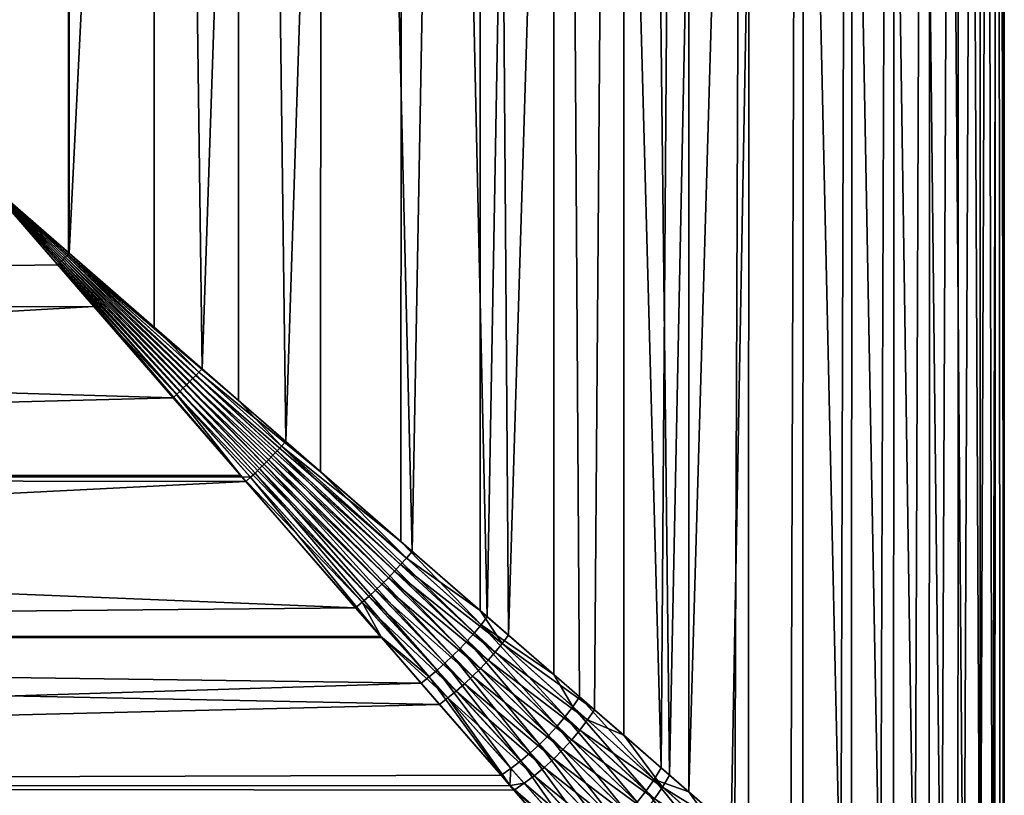
# Model space of a CAD drawing. Extents: x -162 to 227, y -260 to 0.
# Drawn here: x -75 to -69, y -142 to -137 of the extents above; entities that cross this region are included whole.
import ezdxf

# ---------------------------------------------------------------- set-up
doc = ezdxf.new("R2010")
doc.units = 0
doc.header["$MEASUREMENT"] = 0
doc.layers.add('L4', color=7, linetype='Continuous')

msp = doc.modelspace()

# ---------------------------------------------------------------- linework, layer by layer
at = {"layer": 'L4', "color": 254}
for points in [[(-75.51732, -117.9, 6.078025), (-75, -137.9, 6.1), (-74.48269, -117.9, 6.078025)], [(-75, -137.9, -6.1), (-75, -117.9, -6.1), (-73.9691, -117.9, -6.012257)], [(-75, -137.9, -6.1), (-73.9691, -117.9, -6.012257), (-73.97196, -138.7932, -5.987938)], [(-75, -137.9, 6.1), (-74.48269, -138.3495, 6.07782), (-74.48269, -117.9, 6.078025)], [(-74.48269, -117.9, 6.078025), (-74.48269, -138.3495, 6.07782), (-74.47789, -138.3536, 6.077615)], [(-74.48269, -117.9, 6.078025), (-74.47789, -138.3536, 6.077615), (-73.46293, -117.9, 5.903171)], [(-73.46293, -117.9, 5.903171), (-74.47789, -138.3536, 6.077615), (-73.46781, -139.2312, 5.879412)], [(-73.97196, -138.7932, -5.987938), (-73.9691, -117.9, -6.012257), (-73.68576, -139.0419, -5.956741)], [(-73.68576, -139.0419, -5.956741), (-73.9691, -117.9, -6.012257), (-72.96785, -117.9, -5.751553)], [(-73.68576, -139.0419, -5.956741), (-72.96785, -117.9, -5.751553), (-72.9792, -139.6558, -5.718132)], [(-73.46293, -117.9, 5.903171), (-73.46781, -139.2312, 5.879412), (-73.18668, -139.4755, 5.824249)], [(-73.46293, -117.9, 5.903171), (-73.18668, -139.4755, 5.824249), (-72.4874, -117.9, 5.558494)], [(-72.4874, -117.9, 5.558494), (-73.18668, -139.4755, 5.824249), (-72.50122, -140.0711, 5.526817)], [(-72.9792, -139.6558, -5.718132), (-72.96785, -117.9, -5.751553), (-72.43374, -140.1297, -5.533924)], [(-72.43374, -140.1297, -5.533924), (-72.96785, -117.9, -5.751553), (-72.02506, -117.9, -5.325386)], [(-72.4874, -117.9, 5.558494), (-72.50122, -140.0711, 5.526817), (-71.9851, -140.5195, 5.302865)], [(-72.4874, -117.9, 5.558494), (-71.9851, -140.5195, 5.302865), (-71.58415, -117.9, 5.053909)], [(-72.43374, -140.1297, -5.533924), (-72.02506, -117.9, -5.325386), (-72.02847, -140.4818, -5.318992)], [(-72.02847, -140.4818, -5.318992), (-72.02506, -117.9, -5.325386), (-71.85832, -140.6297, -5.228748)], [(-71.85832, -140.6297, -5.228748), (-72.02506, -117.9, -5.325386), (-71.16786, -117.9, -4.746018)], [(-71.58415, -117.9, 5.053909), (-71.9851, -140.5195, 5.302865), (-71.58796, -140.8646, 5.048012)], [(-71.85832, -140.6297, -5.228748), (-71.16786, -117.9, -4.746018), (-71.34663, -141.0742, -4.884961)], [(-71.58415, -117.9, 5.053909), (-71.58796, -140.8646, 5.048012), (-71.43536, -140.9971, 4.950084)], [(-70.94914, -141.4196, 4.560761), (-70.77917, -117.9, 4.403932), (-71.58415, -117.9, 5.053909)], [(-70.94914, -141.4196, 4.560761), (-71.58415, -117.9, 5.053909), (-71.43536, -140.9971, 4.950084)], [(-71.16786, -117.9, -4.746018), (-71.17205, -141.2259, -4.740927), (-71.34663, -141.0742, -4.884961)], [(-71.16786, -117.9, -4.746018), (-70.89805, -141.464, -4.514861), (-71.17205, -141.2259, -4.740927)], [(-70.4209, -117.9, -4.030116), (-70.89805, -141.464, -4.514861), (-71.16786, -117.9, -4.746018)], [(-70.78387, -141.5632, 4.399122), (-70.77917, -117.9, 4.403932), (-70.94914, -141.4196, 4.560761)], [(-70.4209, -117.9, -4.030116), (-70.50939, -141.8017, -4.128485), (-70.89805, -141.464, -4.514861)], [(-70.53039, -141.7834, 4.151218), (-70.09562, -117.9, 3.627262), (-70.78387, -141.5632, 4.399122)], [(-70.78387, -141.5632, 4.399122), (-70.09562, -117.9, 3.627262), (-70.77917, -117.9, 4.403932)], [(-70.53039, -141.7834, 4.151218), (-70.1747, -142.0925, 3.731817), (-70.09562, -117.9, 3.627262)], [(-70.42859, -141.8719, -4.0241), (-70.50939, -141.8017, -4.128485), (-70.4209, -117.9, -4.030116)], [(-70.42859, -141.8719, -4.0241), (-70.4209, -117.9, -4.030116), (-69.87726, -142.3509, -3.311721)], [(-69.87726, -142.3509, -3.311721), (-70.4209, -117.9, -4.030116), (-69.80567, -117.9, -3.198274)], [(-70.09562, -117.9, 3.627262), (-70.1747, -142.0925, 3.731817), (-70.10321, -142.1546, 3.62227)], [(-70.09562, -117.9, 3.627262), (-70.10321, -142.1546, 3.62227), (-69.64117, -142.556, 2.914276)], [(-70.09562, -117.9, 3.627262), (-69.64117, -142.556, 2.914276), (-69.55315, -117.9, 2.746243)], [(-69.87726, -142.3509, -3.311721), (-69.80567, -117.9, -3.198274), (-69.81329, -142.4065, -3.194105)], [(-69.81329, -142.4065, -3.194105), (-69.80567, -117.9, -3.198274), (-69.43594, -142.7343, -2.500244)], [(-69.43594, -142.7343, -2.500244), (-69.80567, -117.9, -3.198274), (-69.33988, -117.9, -2.274425)], [(-69.55315, -117.9, 2.746243), (-69.64117, -142.556, 2.914276), (-69.56293, -142.624, 2.741787)], [(-69.55315, -117.9, 2.746243), (-69.56293, -142.624, 2.741787), (-69.27736, -142.8721, 2.112199)], [(-69.55315, -117.9, 2.746243), (-69.27736, -142.8721, 2.112199), (-69.16738, -117.9, 1.786219)], [(-69.43594, -142.7343, -2.500244), (-69.33988, -117.9, -2.274425), (-69.35115, -142.808, -2.270257)], [(-69.35115, -142.808, -2.270257), (-69.33988, -117.9, -2.274425), (-69.14447, -142.9876, -1.709591)], [(-69.14447, -142.9876, -1.709591), (-69.33988, -117.9, -2.274425), (-69.03692, -117.9, -1.285144)], [(-69.16738, -117.9, 1.786219), (-69.27736, -142.8721, 2.112199), (-69.18008, -142.9566, 1.78247)], [(-69.16738, -117.9, 1.786219), (-69.18008, -142.9566, 1.78247), (-69.04727, -143.072, 1.332314)], [(-69.16738, -117.9, 1.786219), (-69.04727, -143.072, 1.332314), (-68.94941, -117.9, 0.774809)], [(-69.14447, -142.9876, -1.709591), (-69.03692, -117.9, -1.285144), (-69.04922, -143.0704, -1.282401)], [(-69.04922, -143.0704, -1.282401), (-69.03692, -117.9, -1.285144), (-68.97283, -143.1367, -0.939813)], [(-68.94941, -117.9, 0.774809), (-69.04727, -143.072, 1.332314), (-68.95884, -143.1489, 0.773318)], [(-68.97283, -143.1367, -0.939813), (-69.03692, -117.9, -1.285144), (-68.9055, -117.9, -0.258891)], [(-68.97283, -143.1367, -0.939813), (-68.9055, -117.9, -0.258891), (-68.90971, -143.1916, -0.258501)], [(-68.94941, -117.9, 0.774809), (-68.95884, -143.1489, 0.773318), (-68.92671, -143.1768, 0.570255)], [(-68.90276, -143.1976, -0.183405), (-68.9055, -117.9, -0.258891), (-68.94941, -117.9, 0.774809)], [(-68.90276, -143.1976, -0.183405), (-68.94941, -117.9, 0.774809), (-68.92671, -143.1768, 0.570255)], [(-68.90971, -143.1916, -0.258501), (-68.9055, -117.9, -0.258891), (-68.90276, -143.1976, -0.183405)], [(-92, -138.6748, 6.050593), (-74.54636, -138.4221, 6.077615), (-75, -137.9, 6.1)], [(-74.33017, -138.6709, -6.015964), (-92, -138.6748, -6.050593), (-75, -137.9, -6.1)], [(-73.7422, -139.1001, -5.96494), (-75, -137.9, -6.1), (-73.72323, -139.0808, -5.963116)], [(-73.97196, -138.7932, -5.987938), (-73.7044, -139.0613, -5.960382), (-75, -137.9, -6.1)], [(-74.53111, -138.4069, 6.078626), (-74.52349, -138.3993, 6.078916), (-75, -137.9, 6.1)], [(-74.54636, -138.4221, 6.077615), (-74.53874, -138.4145, 6.078193), (-75, -137.9, 6.1)], [(-74.48269, -138.3495, 6.07782), (-75, -137.9, 6.1), (-74.48547, -138.3613, 6.078193)], [(-74.51587, -138.3917, 6.07906), (-75, -137.9, 6.1), (-74.52349, -138.3993, 6.078916)], [(-74.53874, -138.4145, 6.078193), (-74.53111, -138.4069, 6.078626), (-75, -137.9, 6.1)], [(-75, -137.9, 6.1), (-74.50065, -138.3765, 6.078916), (-74.49305, -138.3689, 6.078626)], [(-75, -137.9, 6.1), (-74.49305, -138.3689, 6.078626), (-74.48547, -138.3613, 6.078193)], [(-73.81924, -139.1768, -5.963116), (-73.83867, -139.1956, -5.960382), (-75, -137.9, -6.1)], [(-73.79986, -139.1578, -5.96494), (-73.81924, -139.1768, -5.963116), (-75, -137.9, -6.1)], [(-73.78054, -139.1387, -5.965853), (-73.79986, -139.1578, -5.96494), (-75, -137.9, -6.1)], [(-73.76131, -139.1195, -5.965853), (-73.78054, -139.1387, -5.965853), (-75, -137.9, -6.1)], [(-75, -137.9, 6.1), (-74.50826, -138.3841, 6.07906), (-74.50065, -138.3765, 6.078916)], [(-73.7422, -139.1001, -5.96494), (-73.76131, -139.1195, -5.965853), (-75, -137.9, -6.1)], [(-73.83867, -139.1956, -5.960382), (-74.33017, -138.6709, -6.015964), (-75, -137.9, -6.1)], [(-74.51587, -138.3917, 6.07906), (-74.50826, -138.3841, 6.07906), (-75, -137.9, 6.1)], [(-75, -137.9, -6.1), (-73.7044, -139.0613, -5.960382), (-73.72323, -139.0808, -5.963116)], [(-74.48547, -138.3613, 6.078193), (-74.49305, -138.3689, 6.078626), (-73.23731, -139.5299, 5.836303)], [(-74.48547, -138.3613, 6.078193), (-74.47789, -138.3536, 6.077615), (-74.48269, -138.3495, 6.07782)], [(-74.48547, -138.3613, 6.078193), (-73.46781, -139.2312, 5.879412), (-74.47789, -138.3536, 6.077615)], [(-73.21176, -139.5027, 5.831129), (-73.46781, -139.2312, 5.879412), (-74.48547, -138.3613, 6.078193)], [(-74.48547, -138.3613, 6.078193), (-73.23731, -139.5299, 5.836303), (-73.21176, -139.5027, 5.831129)], [(-74.33034, -138.6707, 6.028826), (-74.54636, -138.4221, 6.077615), (-92, -138.6748, 6.050593)], [(-74.54636, -138.4221, 6.077615), (-74.33034, -138.6707, 6.028826), (-74.53874, -138.4145, 6.078193)], [(-73.39727, -139.6882, 5.831129), (-74.53111, -138.4069, 6.078626), (-74.53874, -138.4145, 6.078193)], [(-74.53874, -138.4145, 6.078193), (-74.33034, -138.6707, 6.028826), (-73.44858, -139.6856, 5.829688)], [(-74.53874, -138.4145, 6.078193), (-73.44858, -139.6856, 5.829688), (-73.39727, -139.6882, 5.831129)], [(-73.37011, -139.6627, 5.836303), (-74.52349, -138.3993, 6.078916), (-74.53111, -138.4069, 6.078626)], [(-73.39727, -139.6882, 5.831129), (-73.37011, -139.6627, 5.836303), (-74.53111, -138.4069, 6.078626)], [(-74.51587, -138.3917, 6.07906), (-74.52349, -138.3993, 6.078916), (-73.34308, -139.6367, 5.839758)], [(-73.34308, -139.6367, 5.839758), (-74.52349, -138.3993, 6.078916), (-73.37011, -139.6627, 5.836303)], [(-74.51587, -138.3917, 6.07906), (-73.31622, -139.6104, 5.841488), (-74.50826, -138.3841, 6.07906)], [(-73.34308, -139.6367, 5.839758), (-73.31622, -139.6104, 5.841488), (-74.51587, -138.3917, 6.07906)], [(-74.50065, -138.3765, 6.078916), (-74.50826, -138.3841, 6.07906), (-73.2896, -139.5838, 5.841488)], [(-74.50826, -138.3841, 6.07906), (-73.31622, -139.6104, 5.841488), (-73.2896, -139.5838, 5.841488)], [(-74.49305, -138.3689, 6.078626), (-74.50065, -138.3765, 6.078916), (-73.26327, -139.5569, 5.839758)], [(-74.50065, -138.3765, 6.078916), (-73.2896, -139.5838, 5.841488), (-73.26327, -139.5569, 5.839758)], [(-74.49305, -138.3689, 6.078626), (-73.26327, -139.5569, 5.839758), (-73.23731, -139.5299, 5.836303)], [(-74.33034, -138.6707, 6.028826), (-92, -138.6748, 6.050593), (-92, -139.6862, 5.832617)], [(-92, -139.6862, 5.832617), (-73.44858, -139.6856, 5.829688), (-74.33034, -138.6707, 6.028826)], [(-73.85811, -139.2142, -5.956741), (-92, -138.6748, -6.050593), (-74.33017, -138.6709, -6.015964)], [(-73.85811, -139.2142, -5.956741), (-92, -139.6862, -5.832617), (-92, -138.6748, -6.050593)], [(-73.85811, -139.2142, -5.956741), (-74.33017, -138.6709, -6.015964), (-73.83867, -139.1956, -5.960382)], [(-73.97196, -138.7932, -5.987938), (-73.68576, -139.0419, -5.956741), (-73.7044, -139.0613, -5.960382)], [(-72.46721, -140.1694, -5.547457), (-73.72323, -139.0808, -5.963116), (-73.7044, -139.0613, -5.960382)], [(-72.9792, -139.6558, -5.718132), (-73.7044, -139.0613, -5.960382), (-73.68576, -139.0419, -5.956741)], [(-72.46721, -140.1694, -5.547457), (-73.7044, -139.0613, -5.960382), (-72.9792, -139.6558, -5.718132)], [(-72.57516, -140.2869, -5.56791), (-73.78054, -139.1387, -5.965853), (-73.76131, -139.1195, -5.965853)], [(-72.53808, -140.2482, -5.564488), (-73.76131, -139.1195, -5.965853), (-73.7422, -139.1001, -5.96494)], [(-72.53808, -140.2482, -5.564488), (-72.57516, -140.2869, -5.56791), (-73.76131, -139.1195, -5.965853)], [(-72.50204, -140.209, -5.55766), (-73.7422, -139.1001, -5.96494), (-73.72323, -139.0808, -5.963116)], [(-72.53808, -140.2482, -5.564488), (-73.7422, -139.1001, -5.96494), (-72.50204, -140.209, -5.55766)], [(-72.50204, -140.209, -5.55766), (-73.72323, -139.0808, -5.963116), (-72.46721, -140.1694, -5.547457)], [(-72.69099, -140.398, -5.55766), (-73.83867, -139.1956, -5.960382), (-73.81924, -139.1768, -5.963116)], [(-72.65179, -140.3619, -5.564488), (-73.81924, -139.1768, -5.963116), (-73.79986, -139.1578, -5.96494)], [(-72.65179, -140.3619, -5.564488), (-72.69099, -140.398, -5.55766), (-73.81924, -139.1768, -5.963116)], [(-72.61312, -140.3248, -5.56791), (-73.79986, -139.1578, -5.96494), (-73.78054, -139.1387, -5.965853)], [(-72.61312, -140.3248, -5.56791), (-72.65179, -140.3619, -5.564488), (-73.79986, -139.1578, -5.96494)], [(-72.57516, -140.2869, -5.56791), (-72.61312, -140.3248, -5.56791), (-73.78054, -139.1387, -5.965853)], [(-73.45722, -139.6756, -5.80092), (-92, -139.6862, -5.832617), (-73.85811, -139.2142, -5.956741)], [(-73.85811, -139.2142, -5.956741), (-73.83867, -139.1956, -5.960382), (-73.45722, -139.6756, -5.80092)], [(-73.45722, -139.6756, -5.80092), (-73.83867, -139.1956, -5.960382), (-72.73056, -140.4328, -5.547457)], [(-72.69099, -140.398, -5.55766), (-72.73056, -140.4328, -5.547457), (-73.83867, -139.1956, -5.960382)], [(-73.21176, -139.5027, 5.831129), (-73.18668, -139.4755, 5.824249), (-73.46781, -139.2312, 5.879412)], [(-73.21176, -139.5027, 5.831129), (-72.50122, -140.0711, 5.526817), (-73.18668, -139.4755, 5.824249)], [(-73.23731, -139.5299, 5.836303), (-73.26327, -139.5569, 5.839758), (-72.10382, -140.6619, 5.34442)], [(-73.21176, -139.5027, 5.831129), (-73.23731, -139.5299, 5.836303), (-72.06216, -140.6149, 5.335118)], [(-73.23731, -139.5299, 5.836303), (-72.10382, -140.6619, 5.34442), (-72.06216, -140.6149, 5.335118)], [(-72.02251, -140.5673, 5.321237), (-72.50122, -140.0711, 5.526817), (-73.21176, -139.5027, 5.831129)], [(-73.21176, -139.5027, 5.831129), (-72.06216, -140.6149, 5.335118), (-72.02251, -140.5673, 5.321237)], [(-73.2896, -139.5838, 5.841488), (-73.31622, -139.6104, 5.841488), (-72.1921, -140.7528, 5.349087)], [(-73.26327, -139.5569, 5.839758), (-73.2896, -139.5838, 5.841488), (-72.14723, -140.7079, 5.349087)], [(-73.2896, -139.5838, 5.841488), (-72.1921, -140.7528, 5.349087), (-72.14723, -140.7079, 5.349087)], [(-73.26327, -139.5569, 5.839758), (-72.14723, -140.7079, 5.349087), (-72.10382, -140.6619, 5.34442)], [(-73.34308, -139.6367, 5.839758), (-73.37011, -139.6627, 5.836303), (-72.28509, -140.8378, 5.335118)], [(-73.34308, -139.6367, 5.839758), (-72.23815, -140.7962, 5.34442), (-73.31622, -139.6104, 5.841488)], [(-72.28509, -140.8378, 5.335118), (-72.23815, -140.7962, 5.34442), (-73.34308, -139.6367, 5.839758)], [(-73.31622, -139.6104, 5.841488), (-72.23815, -140.7962, 5.34442), (-72.1921, -140.7528, 5.349087)], [(-72.9792, -139.6558, -5.718132), (-72.43374, -140.1297, -5.533924), (-72.46721, -140.1694, -5.547457)], [(-72.7703, -140.4663, -5.533924), (-92, -139.6862, -5.832617), (-73.45722, -139.6756, -5.80092)], [(-92, -139.6862, 5.832617), (-73.4245, -139.7133, 5.824249), (-73.44858, -139.6856, 5.829688)], [(-92, -140.6462, 5.446848), (-73.4245, -139.7133, 5.824249), (-92, -139.6862, 5.832617)], [(-72.7703, -140.4663, -5.533924), (-92, -140.6462, -5.446848), (-92, -139.6862, -5.832617)], [(-92, -140.6462, 5.446848), (-72.62277, -140.6361, 5.423857), (-73.4245, -139.7133, 5.824249)], [(-73.45722, -139.6756, -5.80092), (-72.73056, -140.4328, -5.547457), (-72.7703, -140.4663, -5.533924)], [(-73.44858, -139.6856, 5.829688), (-73.4245, -139.7133, 5.824249), (-73.39727, -139.6882, 5.831129)], [(-73.39727, -139.6882, 5.831129), (-73.4245, -139.7133, 5.824249), (-72.62277, -140.6361, 5.423857)], [(-72.33264, -140.8775, 5.321237), (-73.37011, -139.6627, 5.836303), (-73.39727, -139.6882, 5.831129)], [(-73.39727, -139.6882, 5.831129), (-72.62277, -140.6361, 5.423857), (-72.33264, -140.8775, 5.321237)], [(-72.28509, -140.8378, 5.335118), (-73.37011, -139.6627, 5.836303), (-72.33264, -140.8775, 5.321237)], [(-72.02251, -140.5673, 5.321237), (-71.9851, -140.5195, 5.302865), (-72.50122, -140.0711, 5.526817)], [(-72.46721, -140.1694, -5.547457), (-71.89665, -140.6799, -5.248583), (-72.50204, -140.209, -5.55766)], [(-72.43374, -140.1297, -5.533924), (-72.02847, -140.4818, -5.318992), (-72.46721, -140.1694, -5.547457)], [(-72.46721, -140.1694, -5.547457), (-72.02847, -140.4818, -5.318992), (-71.89665, -140.6799, -5.248583)], [(-72.50204, -140.209, -5.55766), (-71.93755, -140.7298, -5.26358), (-72.53808, -140.2482, -5.564488)], [(-72.50204, -140.209, -5.55766), (-71.89665, -140.6799, -5.248583), (-71.93755, -140.7298, -5.26358)], [(-72.0259, -140.8273, -5.27868), (-72.61312, -140.3248, -5.56791), (-72.57516, -140.2869, -5.56791)], [(-71.98074, -140.779, -5.273635), (-72.57516, -140.2869, -5.56791), (-72.53808, -140.2482, -5.564488)], [(-71.98074, -140.779, -5.273635), (-72.0259, -140.8273, -5.27868), (-72.57516, -140.2869, -5.56791)], [(-72.53808, -140.2482, -5.564488), (-71.93755, -140.7298, -5.26358), (-71.98074, -140.779, -5.273635)], [(-72.07274, -140.8741, -5.27868), (-72.65179, -140.3619, -5.564488), (-72.61312, -140.3248, -5.56791)], [(-72.0259, -140.8273, -5.27868), (-72.07274, -140.8741, -5.27868), (-72.61312, -140.3248, -5.56791)], [(-72.17017, -140.9625, -5.26358), (-72.73056, -140.4328, -5.547457), (-72.69099, -140.398, -5.55766)], [(-72.12095, -140.9193, -5.273635), (-72.69099, -140.398, -5.55766), (-72.65179, -140.3619, -5.564488)], [(-72.12095, -140.9193, -5.273635), (-72.17017, -140.9625, -5.26358), (-72.69099, -140.398, -5.55766)], [(-72.07274, -140.8741, -5.27868), (-72.12095, -140.9193, -5.273635), (-72.65179, -140.3619, -5.564488)], [(-72.61692, -140.6428, -5.4403), (-92, -140.6462, -5.446848), (-72.7703, -140.4663, -5.533924)], [(-72.7703, -140.4663, -5.533924), (-72.73056, -140.4328, -5.547457), (-72.61692, -140.6428, -5.4403)], [(-72.22008, -141.0034, -5.248583), (-72.61692, -140.6428, -5.4403), (-72.73056, -140.4328, -5.547457)], [(-72.17017, -140.9625, -5.26358), (-72.22008, -141.0034, -5.248583), (-72.73056, -140.4328, -5.547457)], [(-72.02847, -140.4818, -5.318992), (-71.85832, -140.6297, -5.228748), (-71.89665, -140.6799, -5.248583)], [(-72.02251, -140.5673, 5.321237), (-71.58796, -140.8646, 5.048012), (-71.9851, -140.5195, 5.302865)], [(-72.02251, -140.5673, 5.321237), (-72.06216, -140.6149, 5.335118), (-71.52069, -141.1141, 4.993922)], [(-71.47612, -141.0559, 4.975021), (-71.58796, -140.8646, 5.048012), (-72.02251, -140.5673, 5.321237)], [(-72.02251, -140.5673, 5.321237), (-71.52069, -141.1141, 4.993922), (-71.47612, -141.0559, 4.975021)], [(-92, -140.6462, 5.446848), (-72.3805, -140.9149, 5.302865), (-72.62277, -140.6361, 5.423857)], [(-72.27034, -141.0417, -5.228748), (-92, -140.6462, -5.446848), (-72.61692, -140.6428, -5.4403)], [(-92, -141.5273, 4.904382), (-72.3805, -140.9149, 5.302865), (-92, -140.6462, 5.446848)], [(-72.27034, -141.0417, -5.228748), (-92, -141.5273, -4.904382), (-92, -140.6462, -5.446848)], [(-72.33264, -140.8775, 5.321237), (-72.62277, -140.6361, 5.423857), (-72.3805, -140.9149, 5.302865)], [(-72.22008, -141.0034, -5.248583), (-72.27034, -141.0417, -5.228748), (-72.61692, -140.6428, -5.4403)], [(-72.06216, -140.6149, 5.335118), (-72.10382, -140.6619, 5.34442), (-71.5687, -141.1712, 5.006617)], [(-72.06216, -140.6149, 5.335118), (-71.5687, -141.1712, 5.006617), (-71.52069, -141.1141, 4.993922)], [(-71.89665, -140.6799, -5.248583), (-71.85832, -140.6297, -5.228748), (-71.34663, -141.0742, -4.884961)], [(-72.14723, -140.7079, 5.349087), (-72.1921, -140.7528, 5.349087), (-71.67322, -141.2803, 5.012994)], [(-72.10382, -140.6619, 5.34442), (-72.14723, -140.7079, 5.349087), (-71.61969, -141.2268, 5.012994)], [(-72.14723, -140.7079, 5.349087), (-71.67322, -141.2803, 5.012994), (-71.61969, -141.2268, 5.012994)], [(-72.10382, -140.6619, 5.34442), (-71.61969, -141.2268, 5.012994), (-71.5687, -141.1712, 5.006617)], [(-71.38774, -141.1348, -4.910997), (-71.93755, -140.7298, -5.26358), (-71.89665, -140.6799, -5.248583)], [(-71.89665, -140.6799, -5.248583), (-71.34663, -141.0742, -4.884961), (-71.38774, -141.1348, -4.910997)], [(-72.1921, -140.7528, 5.349087), (-72.23815, -140.7962, 5.34442), (-71.7288, -141.3313, 5.006617)], [(-72.1921, -140.7528, 5.349087), (-71.7288, -141.3313, 5.006617), (-71.67322, -141.2803, 5.012994)], [(-71.43299, -141.1949, -4.930742), (-71.98074, -140.779, -5.273635), (-71.93755, -140.7298, -5.26358)], [(-71.38774, -141.1348, -4.910997), (-71.43299, -141.1949, -4.930742), (-71.93755, -140.7298, -5.26358)], [(-72.28509, -140.8378, 5.335118), (-71.78595, -141.3793, 4.993922), (-72.23815, -140.7962, 5.34442)], [(-72.23815, -140.7962, 5.34442), (-71.78595, -141.3793, 4.993922), (-71.7288, -141.3313, 5.006617)], [(-71.53414, -141.3109, -4.950675), (-72.07274, -140.8741, -5.27868), (-72.0259, -140.8273, -5.27868)], [(-71.48194, -141.2537, -4.94401), (-72.0259, -140.8273, -5.27868), (-71.98074, -140.779, -5.273635)], [(-71.48194, -141.2537, -4.94401), (-71.53414, -141.3109, -4.950675), (-72.0259, -140.8273, -5.27868)], [(-71.43299, -141.1949, -4.930742), (-71.48194, -141.2537, -4.94401), (-71.98074, -140.779, -5.273635)], [(-72.33264, -140.8775, 5.321237), (-72.3805, -140.9149, 5.302865), (-71.90286, -141.4646, 4.950084)], [(-72.28509, -140.8378, 5.335118), (-72.33264, -140.8775, 5.321237), (-71.84414, -141.4239, 4.975021)], [(-71.84414, -141.4239, 4.975021), (-72.33264, -140.8775, 5.321237), (-71.90286, -141.4646, 4.950084)], [(-71.84414, -141.4239, 4.975021), (-71.78595, -141.3793, 4.993922), (-72.28509, -140.8378, 5.335118)], [(-71.58909, -141.3659, -4.950675), (-72.12095, -140.9193, -5.273635), (-72.07274, -140.8741, -5.27868)], [(-71.53414, -141.3109, -4.950675), (-71.58909, -141.3659, -4.950675), (-72.07274, -140.8741, -5.27868)], [(-71.47612, -141.0559, 4.975021), (-71.43536, -140.9971, 4.950084), (-71.58796, -140.8646, 5.048012)], [(-92, -141.5273, 4.904382), (-71.90286, -141.4646, 4.950084), (-72.3805, -140.9149, 5.302865)], [(-71.64627, -141.4181, -4.94401), (-72.17017, -140.9625, -5.26358), (-72.12095, -140.9193, -5.273635)], [(-71.58909, -141.3659, -4.950675), (-71.64627, -141.4181, -4.94401), (-72.12095, -140.9193, -5.273635)], [(-71.8492, -141.5264, -4.903094), (-72.27034, -141.0417, -5.228748), (-72.22008, -141.0034, -5.248583)], [(-71.70516, -141.467, -4.930742), (-72.22008, -141.0034, -5.248583), (-72.17017, -140.9625, -5.26358)], [(-71.76517, -141.5123, -4.910997), (-71.8492, -141.5264, -4.903094), (-72.22008, -141.0034, -5.248583)], [(-71.70516, -141.467, -4.930742), (-71.76517, -141.5123, -4.910997), (-72.22008, -141.0034, -5.248583)], [(-71.64627, -141.4181, -4.94401), (-71.70516, -141.467, -4.930742), (-72.17017, -140.9625, -5.26358)], [(-70.9911, -141.4891, 4.591723), (-71.43536, -140.9971, 4.950084), (-71.47612, -141.0559, 4.975021)], [(-70.9911, -141.4891, 4.591723), (-70.94914, -141.4196, 4.560761), (-71.43536, -140.9971, 4.950084)], [(-71.8492, -141.5264, -4.903094), (-92, -141.5273, -4.904382), (-72.27034, -141.0417, -5.228748)], [(-71.47612, -141.0559, 4.975021), (-71.52069, -141.1141, 4.993922), (-71.03883, -141.5577, 4.61527)], [(-71.47612, -141.0559, 4.975021), (-71.03883, -141.5577, 4.61527), (-70.9911, -141.4891, 4.591723)], [(-71.52069, -141.1141, 4.993922), (-71.5687, -141.1712, 5.006617), (-71.09176, -141.6247, 4.631124)], [(-71.52069, -141.1141, 4.993922), (-71.09176, -141.6247, 4.631124), (-71.03883, -141.5577, 4.61527)], [(-71.38774, -141.1348, -4.910997), (-71.34663, -141.0742, -4.884961), (-71.17205, -141.2259, -4.740927)], [(-71.5687, -141.1712, 5.006617), (-71.61969, -141.2268, 5.012994), (-71.14927, -141.6893, 4.639097)], [(-71.5687, -141.1712, 5.006617), (-71.14927, -141.6893, 4.639097), (-71.09176, -141.6247, 4.631124)], [(-70.94002, -141.5347, -4.546446), (-71.43299, -141.1949, -4.930742), (-71.38774, -141.1348, -4.910997)], [(-71.38774, -141.1348, -4.910997), (-71.17205, -141.2259, -4.740927), (-70.94002, -141.5347, -4.546446)], [(-71.61969, -141.2268, 5.012994), (-71.67322, -141.2803, 5.012994), (-71.21069, -141.7507, 4.639097)], [(-71.61969, -141.2268, 5.012994), (-71.21069, -141.7507, 4.639097), (-71.14927, -141.6893, 4.639097)], [(-70.98799, -141.6045, -4.570475), (-71.48194, -141.2537, -4.94401), (-71.43299, -141.1949, -4.930742)], [(-70.94002, -141.5347, -4.546446), (-70.98799, -141.6045, -4.570475), (-71.43299, -141.1949, -4.930742)], [(-70.94002, -141.5347, -4.546446), (-71.17205, -141.2259, -4.740927), (-70.89805, -141.464, -4.514861)], [(-71.67322, -141.2803, 5.012994), (-71.7288, -141.3313, 5.006617), (-71.27529, -141.8082, 4.631124)], [(-71.67322, -141.2803, 5.012994), (-71.27529, -141.8082, 4.631124), (-71.21069, -141.7507, 4.639097)], [(-71.0414, -141.6726, -4.586658), (-71.53414, -141.3109, -4.950675), (-71.48194, -141.2537, -4.94401)], [(-70.98799, -141.6045, -4.570475), (-71.0414, -141.6726, -4.586658), (-71.48194, -141.2537, -4.94401)], [(-71.7288, -141.3313, 5.006617), (-71.78595, -141.3793, 4.993922), (-71.3423, -141.8612, 4.61527)], [(-71.7288, -141.3313, 5.006617), (-71.3423, -141.8612, 4.61527), (-71.27529, -141.8082, 4.631124)], [(-71.09958, -141.7382, -4.594799), (-71.58909, -141.3659, -4.950675), (-71.53414, -141.3109, -4.950675)], [(-71.0414, -141.6726, -4.586658), (-71.09958, -141.7382, -4.594799), (-71.53414, -141.3109, -4.950675)], [(-71.84414, -141.4239, 4.975021), (-71.41094, -141.9089, 4.591723), (-71.78595, -141.3793, 4.993922)], [(-71.78595, -141.3793, 4.993922), (-71.41094, -141.9089, 4.591723), (-71.3423, -141.8612, 4.61527)], [(-71.22742, -141.8586, -4.586658), (-71.70516, -141.467, -4.930742), (-71.64627, -141.4181, -4.94401)], [(-71.16184, -141.8004, -4.594799), (-71.64627, -141.4181, -4.94401), (-71.58909, -141.3659, -4.950675)], [(-71.16184, -141.8004, -4.594799), (-71.22742, -141.8586, -4.586658), (-71.64627, -141.4181, -4.94401)], [(-71.09958, -141.7382, -4.594799), (-71.16184, -141.8004, -4.594799), (-71.58909, -141.3659, -4.950675)], [(-71.85031, -141.5251, 4.901668), (-71.90286, -141.4646, 4.950084), (-92, -141.5273, 4.904382)], [(-71.84414, -141.4239, 4.975021), (-71.90286, -141.4646, 4.950084), (-71.85031, -141.5251, 4.901668)], [(-71.85031, -141.5251, 4.901668), (-71.41094, -141.9089, 4.591723), (-71.84414, -141.4239, 4.975021)], [(-71.29553, -141.912, -4.570475), (-71.76517, -141.5123, -4.910997), (-71.70516, -141.467, -4.930742)], [(-71.22742, -141.8586, -4.586658), (-71.29553, -141.912, -4.570475), (-71.70516, -141.467, -4.930742)], [(-70.9911, -141.4891, 4.591723), (-70.78387, -141.5632, 4.399122), (-70.94914, -141.4196, 4.560761)], [(-70.94002, -141.5347, -4.546446), (-70.89805, -141.464, -4.514861), (-70.50939, -141.8017, -4.128485)], [(-71.85031, -141.5251, 4.901668), (-92, -141.5273, 4.904382), (-71.4804, -141.9509, 4.560761)], [(-71.8492, -141.5264, -4.903094), (-71.82576, -141.5534, -4.884961), (-92, -141.5273, -4.904382)], [(-71.4804, -141.9509, 4.560761), (-92, -141.5273, 4.904382), (-92, -142.3039, 4.220827)], [(-92, -141.5273, -4.904382), (-71.82576, -141.5534, -4.884961), (-71.43601, -142.002, -4.514861)], [(-92, -141.5273, -4.904382), (-71.43601, -142.002, -4.514861), (-92, -142.3039, -4.220827)], [(-71.85031, -141.5251, 4.901668), (-71.4804, -141.9509, 4.560761), (-71.41094, -141.9089, 4.591723)], [(-71.76517, -141.5123, -4.910997), (-71.82576, -141.5534, -4.884961), (-71.8492, -141.5264, -4.903094)], [(-71.36534, -141.96, -4.546446), (-71.82576, -141.5534, -4.884961), (-71.76517, -141.5123, -4.910997)], [(-71.29553, -141.912, -4.570475), (-71.36534, -141.96, -4.546446), (-71.76517, -141.5123, -4.910997)], [(-70.9911, -141.4891, 4.591723), (-71.03883, -141.5577, 4.61527), (-70.6209, -141.942, 4.214398)], [(-70.57166, -141.8633, 4.187053), (-70.78387, -141.5632, 4.399122), (-70.9911, -141.4891, 4.591723)], [(-70.9911, -141.4891, 4.591723), (-70.6209, -141.942, 4.214398), (-70.57166, -141.8633, 4.187053)], [(-70.55057, -141.8821, -4.164545), (-70.98799, -141.6045, -4.570475), (-70.94002, -141.5347, -4.546446)], [(-70.94002, -141.5347, -4.546446), (-70.50939, -141.8017, -4.128485), (-70.55057, -141.8821, -4.164545)], [(-71.36534, -141.96, -4.546446), (-71.43601, -142.002, -4.514861), (-71.82576, -141.5534, -4.884961)], [(-71.03883, -141.5577, 4.61527), (-71.09176, -141.6247, 4.631124), (-70.6774, -142.0183, 4.232854)], [(-71.03883, -141.5577, 4.61527), (-70.6774, -142.0183, 4.232854), (-70.6209, -141.942, 4.214398)], [(-70.57166, -141.8633, 4.187053), (-70.53039, -141.7834, 4.151218), (-70.78387, -141.5632, 4.399122)]]:
    msp.add_3dface(points, dxfattribs=at)

doc.saveas('drawing.dxf')
